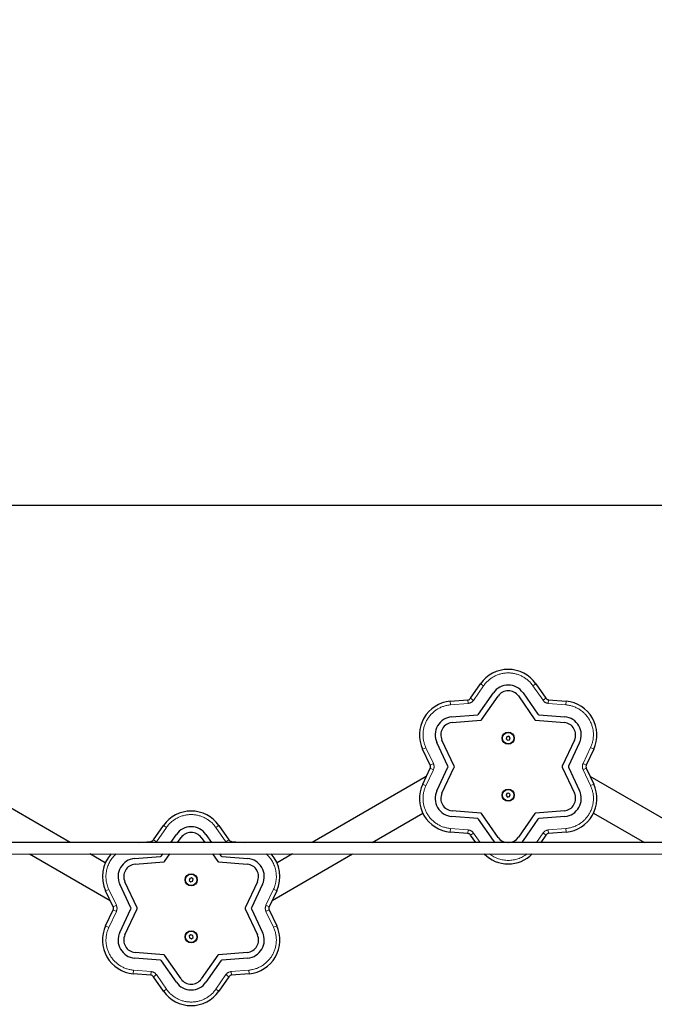
# Model space of a CAD drawing. Units: millimetres. Extents: x 366 to 8096, y 914 to 5647.
# Drawn here: x 4574 to 5466, y 2879 to 4263 of the extents above; entities that cross this region are included whole.
import ezdxf

# ---------------------------------------------------------------- set-up
doc = ezdxf.new("R2010")
doc.units = ezdxf.units.MM
doc.header["$LTSCALE"] = 20
doc.linetypes.add('PHANTOM', pattern=[12.7, 6.35, -1.27, 1.27, -1.27, 1.27, -1.27])
doc.layers.add('THICK_LINE', color=7, linetype='Continuous', lineweight=25)
doc.styles.add('SLDTEXTSTYLE0', font='TXT', dxfattribs={"width": 0.605})
doc.dimstyles.new('SLDDIMSTYLE2', dxfattribs={"dimtxt": 80, "dimasz": 100, "dimexe": 0, "dimexo": 0.0625, "dimgap": 20, "dimtad": 2, "dimdec": 0, "dimrnd": 1e-09, "dimzin": 12, "dimdsep": 46, "dimtxsty": 'SLDTEXTSTYLE0', "dimsah": 1, "dimcen": 0.09, "dimadec": 0, "dimazin": 3, "dimtfac": 1, "dimtofl": 0, "dimtmove": 0, "dimatfit": 3, "dimfxl": 0, "dimfrac": 2, "dimtolj": 1, "dimtzin": 12, "dimarcsym": 0})

# ---------------------------------------------------------------- blocks, each defined once
blk = doc.blocks.new('_D_6')
at = {"layer": 'THICK_LINE', "color": 7}
for p, q in [((799.6, 3812.6), (799.6, 5582.2)), ((8095.5, 3347.6), (8095.5, 5582.2)), ((799.6, 5542.2), (8095.5, 5542.2))]:
    blk.add_line(p, q, dxfattribs=at)
for points in [[(799.6, 5542.2), (899.6, 5522.2), (899.6, 5562.2)], [(8095.5, 5542.2), (7995.5, 5562.2), (7995.5, 5522.2)]]:
    blk.add_solid(points, dxfattribs=at)
at = {"layer": 'THICK_LINE', "color": 7, "insert": (4347.4, 5645.3), "char_height": 80, "attachment_point": 1, "style": 'SLDTEXTSTYLE0'}
blk.add_mtext('7296', dxfattribs=at)
blk = doc.blocks.new('_D_8')
at = {"layer": 'THICK_LINE', "color": 7}
for p, q in [((2299.7, 3104.9), (2299.7, 3620.3)), ((6130.5, 3091.9), (6130.5, 3620.3)), ((6130.5, 3580.3), (2299.7, 3580.3))]:
    blk.add_line(p, q, dxfattribs=at)
for points in [[(2299.7, 3580.3), (2399.7, 3560.3), (2399.7, 3600.3)], [(6130.5, 3580.3), (6030.5, 3600.3), (6030.5, 3560.3)]]:
    blk.add_solid(points, dxfattribs=at)
at = {"layer": 'THICK_LINE', "color": 7, "insert": (4114.9, 3683.4), "char_height": 80, "attachment_point": 1, "style": 'SLDTEXTSTYLE0'}
blk.add_mtext('3831', dxfattribs=at)

msp = doc.modelspace()

# ---------------------------------------------------------------- linework, layer by layer
at = {"color": 7, "linetype": 'Continuous', "lineweight": 25}
for p, q in [((5207.86, 3309.1), (5222.01, 3329.47)), ((5299.73, 3329.49), (5313.88, 3309.12)), ((5219.08, 3286.68), (5240.07, 3316.91)), ((5223.5, 3279.03), (5246.63, 3312.34)), ((5275.11, 3312.35), (5298.25, 3279.05)), ((5281.67, 3316.92), (5302.67, 3286.7)), ((5179.45, 3304.89), (5204.17, 3306.96)), ((5317.57, 3306.99), (5342.29, 3304.93)), ((5181.3, 3282.97), (5217.97, 3286.04)), ((5303.78, 3286.07), (5340.45, 3283)), ((5181.97, 3275), (5222.39, 3278.39)), ((5299.36, 3278.41), (5339.78, 3275.03)), ((5258.89, 3255.12), (5258.07, 3252.35)), ((5258.07, 3252.35), (5260.06, 3250.26)), ((5261.7, 3255.79), (5258.89, 3255.12)), ((5263.69, 3253.7), (5261.7, 3255.79)), ((5262.87, 3250.93), (5263.69, 3253.7)), ((5176.2, 3213.64), (5160.51, 3246.94)), ((5185.04, 3213.64), (5167.75, 3250.34)), ((5260.06, 3250.26), (5262.87, 3250.93)), ((5354.02, 3250.38), (5336.74, 3213.69)), ((5361.26, 3246.98), (5345.58, 3213.69)), ((5151.18, 3215.13), (5140.6, 3237.58)), ((5381.17, 3237.62), (5370.6, 3215.18)), ((5140.61, 3188.43), (5151.18, 3210.87)), ((5160.52, 3179.07), (5176.2, 3212.37)), ((5167.76, 3175.67), (5185.04, 3212.37)), ((5336.74, 3212.41), (5354.03, 3175.72)), ((5345.58, 3212.41), (5361.27, 3179.12)), ((5370.6, 3210.92), (5381.18, 3188.48)), ((4644.86, 3106.44), (4483.3, 3199.67)), ((5145.61, 3199.06), (4985.15, 3106.37)), ((5537.05, 3106.26), (5376.17, 3199.1)), ((5258.93, 3175.13), (5258.09, 3172.37)), ((5258.09, 3172.37), (5260.06, 3170.26)), ((5261.74, 3175.79), (5258.93, 3175.13)), ((5260.06, 3170.26), (5262.87, 3170.92)), ((5263.71, 3173.68), (5261.74, 3175.79)), ((5262.87, 3170.92), (5263.71, 3173.68)), ((5069.69, 3106.35), (5140.94, 3147.51)), ((5218, 3139.99), (5181.33, 3143.05)), ((5222.42, 3147.65), (5182, 3151.02)), ((5246.67, 3113.7), (5223.53, 3147.01)), ((5298.28, 3147.03), (5275.15, 3113.71)), ((5339.8, 3151.05), (5299.39, 3147.67)), ((5340.47, 3143.08), (5303.81, 3140.01)), ((5380.85, 3147.56), (5452.4, 3106.28)), ((4762.11, 3110.01), (4776.26, 3130.38)), ((4853.98, 3130.4), (4868.14, 3110.03)), ((5240.11, 3109.13), (5219.11, 3139.35)), ((5302.7, 3139.37), (5281.71, 3109.14)), ((4786.39, 3106.41), (4794.32, 3117.82)), ((4835.92, 3117.83), (4843.87, 3106.4)), ((5204.21, 3119.06), (5179.48, 3121.13)), ((5215.27, 3106.32), (5207.9, 3116.93)), ((5313.92, 3116.96), (5306.53, 3106.3)), ((5342.33, 3121.16), (5317.61, 3119.09)), ((5884.6, 3106.19), (3745.6, 3106.62)), ((4741.02, 3106.42), (4758.42, 3107.88)), ((4796.13, 3106.41), (4800.88, 3113.25)), ((4829.36, 3113.26), (4834.13, 3106.4)), ((4871.82, 3107.9), (4889.94, 3106.39)), ((3745.6, 3090.62), (5884.6, 3090.19)), ((4587.94, 3090.45), (4701.15, 3025.11)), ((4694.43, 3077.83), (4672.6, 3090.43)), ((4735.55, 3083.88), (4772.22, 3086.96)), ((4773.33, 3087.59), (4775.28, 3090.41)), ((4777.75, 3079.94), (4785.02, 3090.41)), ((4845.25, 3090.4), (4852.5, 3079.96)), ((4854.99, 3090.4), (4856.92, 3087.62)), ((4858.03, 3086.98), (4894.7, 3083.91)), ((4929.12, 3025.16), (5042, 3090.36)), ((4957.46, 3090.37), (4935.83, 3077.88)), ((4736.22, 3075.91), (4776.64, 3079.3)), ((4853.61, 3079.32), (4894.03, 3075.94)), ((4730.45, 3014.55), (4714.76, 3047.85)), ((4739.29, 3014.56), (4722, 3051.26)), ((4813.05, 3055.93), (4812.36, 3053.13)), ((4812.36, 3053.13), (4814.45, 3051.13)), ((4815.82, 3056.74), (4813.05, 3055.93)), ((4814.45, 3051.13), (4817.22, 3051.94)), ((4817.9, 3054.74), (4815.82, 3056.74)), ((4817.22, 3051.94), (4817.9, 3054.74)), ((4908.27, 3051.29), (4890.99, 3014.6)), ((4915.51, 3047.89), (4899.83, 3014.6)), ((4705.43, 3016.04), (4694.85, 3038.49)), ((4935.42, 3038.53), (4924.85, 3016.09)), ((4694.86, 2989.34), (4705.43, 3011.78)), ((4714.77, 2979.98), (4730.45, 3013.28)), ((4722.01, 2976.58), (4739.29, 3013.28)), ((4890.99, 3013.32), (4908.28, 2976.63)), ((4899.83, 3013.32), (4915.52, 2980.03)), ((4924.86, 3011.83), (4935.43, 2989.39)), ((4814.87, 2976.81), (4812.52, 2975.13)), ((4817.5, 2975.62), (4814.87, 2976.81)), ((4817.78, 2972.75), (4817.5, 2975.62)), ((4812.52, 2975.13), (4812.8, 2972.25)), ((4812.8, 2972.25), (4815.43, 2971.06)), ((4815.43, 2971.06), (4817.78, 2972.75)), ((4776.67, 2948.56), (4736.25, 2951.93)), ((4800.92, 2914.62), (4777.78, 2947.92)), ((4852.53, 2947.94), (4829.4, 2914.62)), ((4894.05, 2951.96), (4853.64, 2948.58)), ((4772.25, 2940.9), (4735.58, 2943.96)), ((4794.36, 2910.04), (4773.36, 2940.26)), ((4856.95, 2940.28), (4835.96, 2910.05)), ((4894.73, 2943.99), (4858.06, 2940.92)), ((4758.46, 2919.97), (4733.74, 2922.04)), ((4896.58, 2922.07), (4871.86, 2920)), ((4776.3, 2897.47), (4762.15, 2917.84)), ((4868.17, 2917.87), (4854.02, 2897.49))]:
    msp.add_line(p, q, dxfattribs=at)
at = {"color": 8, "linetype": 'PHANTOM', "lineweight": 18}
for p, q in [((5226.11, 3326.62), (5211.96, 3306.24)), ((5222.01, 3329.48), (5226.11, 3326.62)), ((5222.01, 3329.47), (5226.11, 3326.62)), ((5299.72, 3329.5), (5295.62, 3326.64)), ((5299.73, 3329.49), (5295.62, 3326.64)), ((5309.78, 3306.27), (5295.62, 3326.64)), ((5211.96, 3306.24), (5207.86, 3309.1)), ((5313.88, 3309.12), (5309.78, 3306.27)), ((5179.86, 3299.91), (5179.44, 3304.89)), ((5179.86, 3299.91), (5179.45, 3304.89)), ((5204.58, 3301.98), (5179.86, 3299.91)), ((5204.58, 3301.98), (5204.17, 3306.96)), ((5317.57, 3306.99), (5317.16, 3302.01)), ((5341.88, 3299.94), (5317.16, 3302.01)), ((5342.29, 3304.93), (5341.88, 3299.94)), ((5342.3, 3304.92), (5341.88, 3299.94)), ((5145.12, 3239.71), (5140.6, 3237.58)), ((5145.12, 3239.71), (5140.6, 3237.58)), ((5145.12, 3239.71), (5155.7, 3217.26)), ((5366.08, 3217.31), (5376.65, 3239.75)), ((5381.17, 3237.62), (5376.65, 3239.75)), ((5381.17, 3237.63), (5376.65, 3239.75)), ((5155.7, 3217.26), (5151.18, 3215.13)), ((5155.7, 3208.74), (5151.18, 3210.87)), ((5370.6, 3215.18), (5366.08, 3217.31)), ((5370.6, 3210.92), (5366.08, 3208.79)), ((5155.7, 3208.74), (5145.13, 3186.3)), ((5376.65, 3186.35), (5366.08, 3208.79)), ((5145.13, 3186.3), (5140.61, 3188.43)), ((5145.13, 3186.3), (5140.61, 3188.42)), ((5381.18, 3188.48), (5376.65, 3186.35)), ((5381.18, 3188.47), (5376.65, 3186.35)), ((4780.36, 3127.53), (4766.21, 3107.15)), ((4776.26, 3130.39), (4780.36, 3127.53)), ((4776.26, 3130.38), (4780.36, 3127.53)), ((4853.97, 3130.41), (4849.87, 3127.55)), ((4853.98, 3130.4), (4849.87, 3127.55)), ((4864.03, 3107.18), (4849.87, 3127.55)), ((5179.9, 3126.11), (5179.48, 3121.13)), ((5179.9, 3126.11), (5179.48, 3121.13)), ((5179.9, 3126.11), (5204.62, 3124.05)), ((5204.62, 3124.05), (5204.21, 3119.06)), ((5212, 3119.79), (5207.9, 3116.93)), ((5212, 3119.79), (5221.36, 3106.32)), ((5300.44, 3106.31), (5309.82, 3119.81)), ((5313.92, 3116.96), (5309.82, 3119.81)), ((5317.2, 3124.07), (5341.91, 3126.14)), ((5317.61, 3119.09), (5317.2, 3124.07)), ((5342.33, 3121.16), (5341.91, 3126.14)), ((5342.34, 3121.16), (5341.91, 3126.14)), ((4758.54, 3106.41), (4758.42, 3107.88)), ((4766.21, 3107.15), (4762.11, 3110.01)), ((4766.21, 3107.15), (4766.21, 3107.15)), ((4868.14, 3110.03), (4864.03, 3107.18)), ((4864.03, 3107.18), (4864.03, 3107.18)), ((4871.82, 3107.9), (4871.7, 3106.39)), ((4699.38, 3040.62), (4694.85, 3038.49)), ((4699.38, 3040.62), (4694.85, 3038.49)), ((4699.38, 3040.62), (4709.95, 3018.17)), ((4920.33, 3018.22), (4930.9, 3040.66)), ((4935.42, 3038.54), (4930.9, 3040.66)), ((4935.42, 3038.53), (4930.9, 3040.66)), ((4709.95, 3018.17), (4705.43, 3016.04)), ((4924.85, 3016.09), (4920.33, 3018.22)), ((4709.95, 3009.65), (4699.38, 2987.21)), ((4709.95, 3009.65), (4705.43, 3011.78)), ((4924.86, 3011.83), (4920.33, 3009.7)), ((4930.91, 2987.26), (4920.33, 3009.7)), ((4699.38, 2987.21), (4694.86, 2989.34)), ((4699.38, 2987.21), (4694.86, 2989.33)), ((4935.43, 2989.39), (4930.91, 2987.26)), ((4935.43, 2989.38), (4930.91, 2987.26)), ((4734.15, 2927.02), (4733.73, 2922.04)), ((4734.15, 2927.02), (4733.74, 2922.04)), ((4734.15, 2927.02), (4758.87, 2924.96)), ((4758.87, 2924.96), (4758.46, 2919.97)), ((4766.25, 2920.7), (4762.15, 2917.84)), ((4766.25, 2920.7), (4780.41, 2900.33)), ((4849.92, 2900.34), (4864.07, 2920.72)), ((4868.17, 2917.87), (4864.07, 2920.72)), ((4871.45, 2924.98), (4896.16, 2927.05)), ((4871.86, 2920), (4871.45, 2924.98)), ((4896.58, 2922.07), (4896.16, 2927.05)), ((4896.59, 2922.07), (4896.16, 2927.05)), ((4780.41, 2900.33), (4776.3, 2897.47)), ((4780.41, 2900.33), (4776.31, 2897.47)), ((4849.92, 2900.34), (4854.02, 2897.49)), ((4849.92, 2900.34), (4854.02, 2897.48))]:
    msp.add_line(p, q, dxfattribs=at)
at = {"color": 7, "linetype": 'Continuous', "lineweight": 25, "flags": 128}
for points in [[(5242.39, 3106.32), (5242, 3106.74), (5240.11, 3109.13)], [(5281.71, 3109.14), (5279.82, 3106.75), (5279.42, 3106.31)]]:
    msp.add_lwpolyline(points, dxfattribs=at)
at = {"color": 7, "linetype": 'Continuous', "lineweight": 25}
for centre, radius in [((5260.88, 3253.03), 8.5), ((5260.88, 3253.03), 8), ((5260.9, 3173.03), 8.5), ((5260.9, 3173.03), 8), ((4815.13, 3053.94), 8.5), ((4815.13, 3053.94), 8), ((4815.15, 2973.94), 8.5), ((4815.15, 2973.94), 8)]:
    msp.add_circle(centre, radius, dxfattribs=at)
for centre, radius, start, end in [((5260.87, 3302.4), 47.37, 34.89815, 145.12602), ((5226.11, 3326.62), 5, 145.12602, 145.22532), ((5260.87, 3302.4), 25.37, 34.92784, 145.09699), ((5295.62, 3326.64), 5, 34.79657, 34.89815), ((5203.75, 3311.95), 5, 274.79002, 325.22532), ((5260.87, 3302.4), 17.37, 34.95522, 145.07023), ((5317.99, 3311.97), 5, 214.79657, 265.22631), ((5183.46, 3257.71), 47.35, 94.8694, 205.15773), ((5179.86, 3299.91), 5, 94.79002, 94.8694), ((5341.88, 3299.94), 5, 85.15478, 85.22631), ((5338.3, 3257.74), 47.35, 334.87013, 85.15478), ((5183.46, 3257.71), 25.35, 94.89262, 205.13747), ((5217.85, 3287.54), 1.5, 274.79002, 325.22532), ((5303.9, 3287.56), 1.5, 214.79657, 265.22631), ((5338.3, 3257.74), 25.35, 334.89449, 85.13385), ((5183.46, 3257.71), 17.35, 94.91403, 205.11877), ((5222.27, 3279.88), 1.5, 274.79002, 325.22532), ((5299.48, 3279.9), 1.5, 214.79657, 265.22631), ((5338.3, 3257.74), 17.35, 334.91697, 85.11456), ((5145.12, 3239.71), 5, 205.15773, 205.22702), ((5376.65, 3239.75), 5, 334.78683, 334.87013), ((5146.65, 3213), 5, 334.78683, 25.22702), ((5174.84, 3213), 1.5, 334.78683, 25.22702), ((5183.68, 3213.01), 1.5, 334.78683, 25.22702), ((5338.1, 3213.05), 1.5, 154.78683, 205.22702), ((5346.94, 3213.05), 1.5, 154.78683, 205.22702), ((5375.13, 3213.05), 5, 154.78683, 205.22702), ((5183.48, 3168.31), 47.36, 154.87322, 265.15169), ((5145.13, 3186.3), 5, 154.78683, 154.87322), ((5338.29, 3168.36), 47.37, 274.90328, 25.12385), ((5376.65, 3186.35), 5, 25.12385, 25.22702), ((5183.48, 3168.31), 25.36, 154.89848, 265.12987), ((5183.48, 3168.31), 17.36, 154.92178, 265.10974), ((5338.29, 3168.36), 17.37, 274.9669, 25.0659), ((5338.29, 3168.36), 25.37, 274.93638, 25.0937), ((4815.12, 3103.31), 47.37, 34.89815, 145.12602), ((5222.3, 3146.15), 1.5, 34.79657, 85.22631), ((5299.51, 3146.17), 1.5, 94.79002, 145.22532), ((4780.36, 3127.53), 5, 145.12602, 145.22532), ((4815.12, 3103.31), 25.37, 34.92784, 145.09699), ((4849.87, 3127.55), 5, 34.79657, 34.89815), ((5217.88, 3138.49), 1.5, 34.79657, 85.22631), ((5303.93, 3138.51), 1.5, 94.79002, 145.22532), ((4815.12, 3103.31), 17.37, 34.95522, 145.07023), ((5179.9, 3126.11), 5, 265.15169, 265.22631), ((5203.79, 3114.08), 5, 34.79657, 85.22631), ((5260.91, 3123.66), 17.37, 214.95378, 266.80514), ((5260.91, 3123.66), 17.37, 273.17194, 325.07166), ((5318.03, 3114.11), 5, 94.79002, 145.22532), ((5341.91, 3126.14), 5, 274.79002, 274.90328), ((4758, 3112.86), 5, 274.79002, 325.22532), ((4872.24, 3112.88), 5, 214.79657, 265.22631), ((4737.71, 3058.62), 47.35, 137.80709, 205.15773), ((4772.1, 3088.45), 1.5, 274.79002, 325.22532), ((4858.15, 3088.47), 1.5, 214.79657, 265.22631), ((4892.55, 3058.65), 47.35, 334.87013, 42.07064), ((5260.91, 3123.66), 47.37, 224.72752, 315.24956), ((4737.71, 3058.62), 25.35, 94.89262, 205.13747), ((4737.71, 3058.62), 17.35, 94.91403, 205.11877), ((4776.52, 3080.79), 1.5, 274.79002, 325.22532), ((4853.73, 3080.81), 1.5, 214.79657, 265.22631), ((4892.55, 3058.65), 17.35, 334.91697, 85.11456), ((4892.55, 3058.65), 25.35, 334.89449, 85.13385), ((4699.38, 3040.62), 5, 205.15773, 205.22702), ((4930.9, 3040.66), 5, 334.78683, 334.87013), ((4700.9, 3013.91), 5, 334.78683, 25.22702), ((4729.09, 3013.92), 1.5, 334.78683, 25.22702), ((4737.93, 3013.92), 1.5, 334.78683, 25.22702), ((4892.35, 3013.96), 1.5, 154.78683, 205.22702), ((4901.19, 3013.96), 1.5, 154.78683, 205.22702), ((4929.38, 3013.96), 5, 154.78683, 205.22702), ((4737.73, 2969.23), 47.36, 154.87322, 265.15169), ((4699.38, 2987.21), 5, 154.78683, 154.87322), ((4892.54, 2969.27), 47.37, 274.90328, 25.12385), ((4930.91, 2987.26), 5, 25.12385, 25.22702), ((4737.73, 2969.23), 25.36, 154.89848, 265.12987), ((4737.73, 2969.23), 17.36, 154.92178, 265.10974), ((4892.54, 2969.27), 17.37, 274.9669, 25.0659), ((4892.54, 2969.27), 25.37, 274.93638, 25.0937), ((4776.55, 2947.06), 1.5, 34.79657, 85.22631), ((4853.76, 2947.08), 1.5, 94.79002, 145.22532), ((4772.13, 2939.4), 1.5, 34.79657, 85.22631), ((4858.19, 2939.42), 1.5, 94.79002, 145.22532), ((4734.15, 2927.02), 5, 265.15169, 265.22631), ((4758.04, 2914.99), 5, 34.79657, 85.22631), ((4872.28, 2915.02), 5, 94.79002, 145.22532), ((4896.16, 2927.05), 5, 274.79002, 274.90328), ((4815.16, 2924.57), 25.37, 214.92665, 325.09818), ((4815.16, 2924.57), 17.37, 214.95378, 325.07166), ((4780.41, 2900.33), 5, 214.79657, 214.89723), ((4815.16, 2924.57), 47.37, 214.89723, 325.12694), ((4849.92, 2900.34), 5, 325.12694, 325.22532)]:
    msp.add_arc(centre, radius, start, end, dxfattribs=at)
at = {"color": 8, "linetype": 'PHANTOM', "lineweight": 18}
for centre, radius, start, end in [((5260.87, 3302.4), 42.37, 34.89815, 145.12602), ((5183.46, 3257.71), 42.35, 94.8694, 205.15773), ((5203.75, 3311.95), 10, 274.79002, 325.22532), ((5317.99, 3311.97), 10, 214.79657, 265.22631), ((5338.3, 3257.74), 42.35, 334.87013, 85.15478), ((5146.65, 3213), 10, 334.78683, 25.22702), ((5375.13, 3213.05), 10, 154.78683, 205.22702), ((5183.48, 3168.31), 42.36, 154.87322, 265.15169), ((5338.29, 3168.36), 42.37, 274.90328, 25.12385), ((4815.12, 3103.31), 42.37, 34.89815, 145.12602), ((5203.79, 3114.08), 10, 34.79657, 85.22631), ((5318.03, 3114.11), 10, 94.79002, 145.22532), ((4737.71, 3058.62), 42.35, 131.33288, 205.15773), ((4892.55, 3058.65), 42.35, 334.87013, 48.51938), ((5260.91, 3123.66), 42.37, 231.88943, 308.08765), ((4700.9, 3013.91), 10, 334.78683, 25.22702), ((4929.38, 3013.96), 10, 154.78683, 205.22702), ((4737.73, 2969.23), 42.36, 154.87322, 265.15169), ((4892.54, 2969.27), 42.37, 274.90328, 25.12385), ((4758.04, 2914.99), 10, 34.79657, 85.22631), ((4872.28, 2915.02), 10, 94.79002, 145.22532), ((4815.16, 2924.57), 42.37, 214.89723, 325.12694)]:
    msp.add_arc(centre, radius, start, end, dxfattribs=at)

# ---------------------------------------------------------------- dimensions: what is measured, and where the dimension line sits
at = {"layer": 'THICK_LINE', "color": 7}
dim = msp.add_linear_dim(base=(8095.55, 5542.19), p1=(799.65, 3812.59), p2=(8095.55, 3347.59), angle=0, dimstyle='SLDDIMSTYLE2', dxfattribs=at)
dim.commit()
dim.dimension.update_dxf_attribs({"geometry": '_D_6', "text_midpoint": (4447.6, 5542.19), "dimtype": 160})
dim = msp.add_linear_dim(base=(2299.65, 3580.27), p1=(6130.55, 3091.89), p2=(2299.65, 3104.93), dimstyle='SLDDIMSTYLE2', dxfattribs=at)
dim.commit()
dim.dimension.update_dxf_attribs({"geometry": '_D_8', "text_midpoint": (4215.1, 3580.27), "dimtype": 160})

doc.saveas('drawing.dxf')
